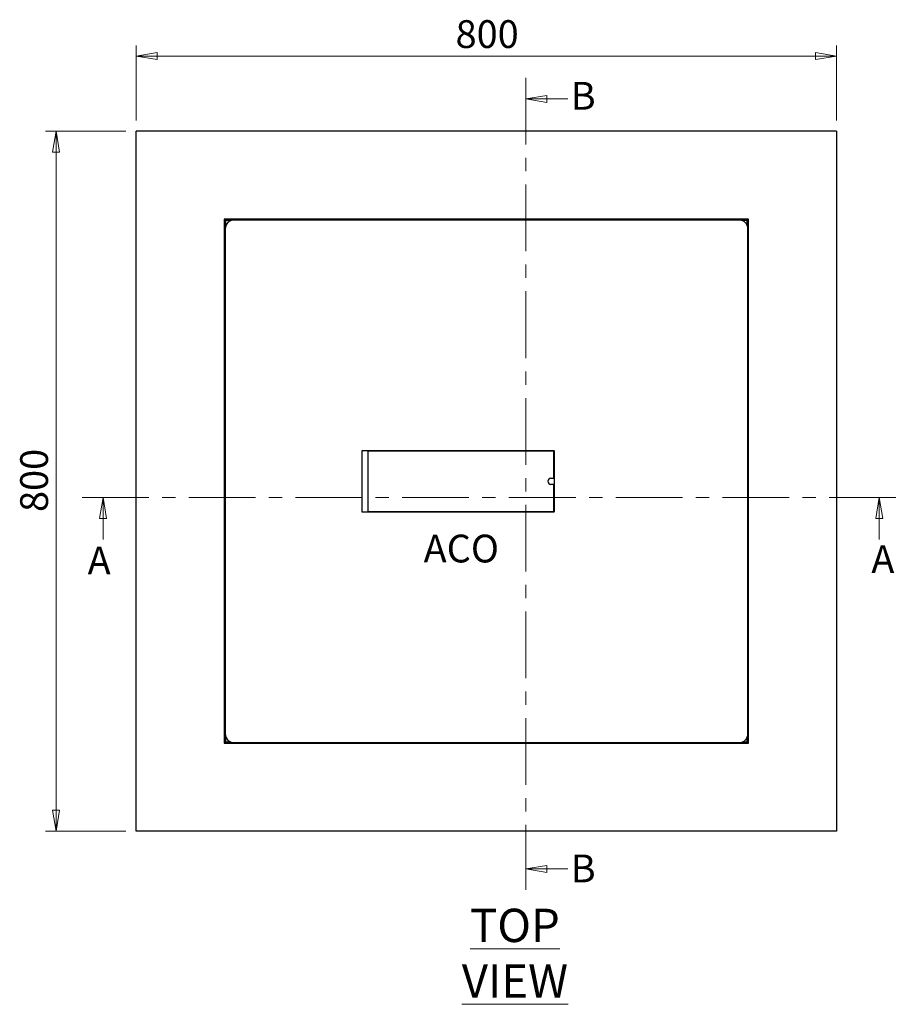
# Model space of a CAD drawing. Units: millimetres. Extents: x 60 to 373, y 3 to 270.
# Drawn here: x 149 to 233, y 176 to 270 of the extents above; entities that cross this region are included whole.
import ezdxf

# ---------------------------------------------------------------- set-up
doc = ezdxf.new("R2010")
doc.units = ezdxf.units.MM
doc.linetypes.add('CENTER', pattern=[10.16, 6.35, -1.27, 1.27, -1.27])
doc.styles.add('SLDTEXTSTYLE0', font='TXT', dxfattribs={"width": 0.75})
doc.dimstyles.new('SLDDIMSTYLE1', dxfattribs={"dimtxt": 2.645833, "dimasz": 2, "dimexe": 0, "dimexo": 0.0625, "dimgap": 0.661458, "dimtad": 1, "dimdec": 0, "dimlfac": 12, "dimrnd": 1e-09, "dimzin": 12, "dimdsep": 46, "dimtxsty": 'SLDTEXTSTYLE0', "dimblk1": 'CLOSED', "dimblk2": 'CLOSED', "dimsah": 1, "dimcen": 0.09, "dimadec": 0, "dimazin": 3, "dimtfac": 1, "dimtdec": 0, "dimtofl": 0, "dimtmove": 0, "dimatfit": 3, "dimldrblk": 'CLOSED', "dimfxl": 1, "dimfrac": 2, "dimtolj": 1, "dimtzin": 12, "dimarcsym": 0})

# ---------------------------------------------------------------- blocks, each defined once
blk = doc.blocks.new('_Closed')
at = {"color": 0, "linetype": 'ByBlock', "lineweight": -2}
for p, q in [((-1, 0.166667), (0, 0)), ((-1, 0.166667), (-1, -0.166667)), ((0, 0), (-1, -0.166667)), ((0, 0), (-1, 0))]:
    blk.add_line(p, q, dxfattribs=at)
blk = doc.blocks.new('_D')
at = {"color": 7, "linetype": 'Continuous', "lineweight": 18, "transparency": 16777216}
for p, q in [((159.901, 259.98), (159.901, 267.129)), ((226.567, 259.98), (226.567, 267.129)), ((226.567, 266.129), (159.901, 266.129))]:
    blk.add_line(p, q, dxfattribs=at)
at = {"color": 7, "linetype": 'Continuous', "lineweight": 18, "transparency": 16777216, "xscale": 2, "yscale": 2, "rotation": 180.0000000000002}
blk.add_blockref('_Closed', (159.901, 266.129, -118.129), dxfattribs=at)
at = {"color": 7, "linetype": 'Continuous', "lineweight": 18, "transparency": 16777216, "xscale": 2, "yscale": 2}
blk.add_blockref('_Closed', (226.567, 266.129, -118.129), dxfattribs=at)
at = {"color": 7, "linetype": 'Continuous', "lineweight": 18, "transparency": 16777216, "insert": (190.302, 269.54), "char_height": 2.6458, "attachment_point": 1, "style": 'SLDTEXTSTYLE0'}
blk.add_mtext('800', dxfattribs=at)
blk = doc.blocks.new('_D_1')
at = {"color": 7, "linetype": 'Continuous', "lineweight": 18, "transparency": 16777216}
for p, q in [((158.901, 258.98), (151.272, 258.98)), ((152.272, 192.313), (152.272, 258.98)), ((158.901, 192.313), (151.272, 192.313))]:
    blk.add_line(p, q, dxfattribs=at)
at = {"color": 7, "linetype": 'Continuous', "lineweight": 18, "transparency": 16777216, "xscale": 2, "yscale": 2}
for p, rotation in [((152.272, 258.98, -118.129), 90.00000000000021), ((152.272, 192.313, -118.129), 270.0000000000002)]:
    blk.add_blockref('_Closed', p, dxfattribs=dict(at, rotation=rotation))
at = {"color": 7, "linetype": 'Continuous', "lineweight": 18, "transparency": 16777216, "insert": (148.862, 222.714), "char_height": 2.6458, "attachment_point": 1, "rotation": 90, "style": 'SLDTEXTSTYLE0'}
blk.add_mtext('800', dxfattribs=at)

msp = doc.modelspace()

# ---------------------------------------------------------------- linework, layer by layer
at = {"color": 7, "linetype": 'CENTER', "lineweight": 18}
for p, q in [((196.982, 264.043), (196.982, 186.731)), ((154.746, 224.098), (232.631, 224.098))]:
    msp.add_line(p, q, dxfattribs=at)
at = {"color": 7, "linetype": 'Continuous', "lineweight": 18}
for p, q in [((200.982, 262.043), (196.982, 262.043)), ((156.746, 220.098), (156.746, 224.098)), ((230.631, 220.098), (230.631, 224.098)), ((200.982, 188.731), (196.982, 188.731))]:
    msp.add_line(p, q, dxfattribs=at)
at = {"color": 7, "linetype": 'Continuous', "lineweight": 25}
for p, q in [((226.567, 258.98), (159.901, 258.98)), ((159.901, 192.313), (159.901, 258.98)), ((226.567, 258.98), (226.567, 192.313)), ((168.407, 250.474), (168.276, 250.605)), ((168.276, 250.605), (168.276, 200.688)), ((218.192, 250.605), (168.276, 250.605)), ((168.407, 250.474), (168.407, 249.906)), ((168.975, 250.474), (168.407, 250.474)), ((217.29, 250.507), (169.207, 250.507)), ((218.062, 250.474), (217.523, 250.474)), ((218.062, 250.474), (218.192, 250.605)), ((218.062, 249.99), (218.062, 250.474)), ((218.192, 200.688), (218.192, 250.605)), ((168.374, 249.674), (168.374, 201.59)), ((218.124, 201.59), (218.124, 249.674)), ((181.374, 228.507), (181.374, 222.757)), ((199.665, 228.549), (181.415, 228.549)), ((199.665, 228.507), (181.957, 228.507)), ((181.957, 228.507), (181.957, 222.757)), ((182.04, 228.507), (182.04, 228.549)), ((182.332, 228.549), (182.332, 228.507)), ((182.915, 228.507), (182.915, 228.549)), ((197.54, 228.549), (197.54, 228.507)), ((199.082, 228.507), (199.04, 228.549)), ((199.665, 225.924), (199.665, 228.507)), ((199.707, 227.882), (199.665, 227.924)), ((199.707, 222.757), (199.707, 228.507)), ((199.374, 225.924), (199.665, 225.924)), ((199.665, 225.34), (199.374, 225.34)), ((199.665, 222.757), (199.665, 225.34)), ((199.665, 223.34), (199.707, 223.382)), ((181.415, 222.715), (199.665, 222.715)), ((181.957, 222.757), (199.665, 222.757)), ((182.04, 222.715), (182.04, 222.757)), ((182.226, 222.715), (182.267, 222.757)), ((182.332, 222.757), (182.332, 222.715)), ((182.915, 222.715), (182.915, 222.757)), ((197.54, 222.757), (197.54, 222.715)), ((199.04, 222.715), (199.082, 222.757)), ((168.407, 200.819), (168.276, 200.688)), ((168.276, 200.688), (218.192, 200.688)), ((168.407, 201.358), (168.407, 200.819)), ((168.407, 200.819), (168.891, 200.819)), ((169.207, 200.757), (217.29, 200.757)), ((217.606, 200.819), (218.062, 200.819)), ((218.062, 200.819), (218.062, 201.274)), ((218.062, 200.819), (218.192, 200.688)), ((226.567, 192.313), (159.901, 192.313))]:
    msp.add_line(p, q, dxfattribs=at)
at = {"color": 7, "linetype": 'Continuous', "lineweight": 25, "flags": 128}
for points in [[(199.707, 226.715), (199.692, 226.845), (199.665, 226.932)], [(199.665, 224.332), (199.692, 224.419), (199.707, 224.549)]]:
    msp.add_lwpolyline(points, dxfattribs=at)
at = {"color": 7, "linetype": 'Continuous', "lineweight": 25}
for centre, radius, start, end in [((169.207, 249.674), 0.833, 90, 180), ((217.29, 249.674), 0.833, 0, 90), ((181.415, 228.507), 0.0417, 90, 180), ((199.665, 228.507), 0.0417, 0, 90), ((199.374, 225.632), 0.292, 90, 270), ((181.415, 222.757), 0.0417, 180, 270), ((199.665, 222.757), 0.0417, 270, 0), ((169.207, 201.59), 0.833, 180, 270), ((217.29, 201.59), 0.833, 270, 0)]:
    msp.add_arc(centre, radius, start, end, dxfattribs=at)

# ---------------------------------------------------------------- block references
at = {"color": 7, "linetype": 'Continuous', "lineweight": 18, "xscale": 2, "yscale": 2}
for p, rotation in [((196.982, 262.043), 180.0000000000004), ((156.746, 224.098), 90), ((230.631, 224.098), 90), ((196.982, 188.731), 180)]:
    msp.add_blockref('_Closed', p, dxfattribs=dict(at, rotation=rotation))

# ---------------------------------------------------------------- texts
at = {"color": 7, "linetype": 'Continuous', "char_height": 2.646, "attachment_point": 1, "style": 'SLDTEXTSTYLE0'}
for s, insert in [('B', (201.262, 263.662)), ('A', (155.281, 219.415)), ('A', (229.875, 219.544)), ('B', (201.262, 190.097))]:
    msp.add_mtext(s, dxfattribs=dict(at, insert=insert))
at = {"color": 7, "linetype": 'Continuous', "lineweight": 0, "attachment_point": 2, "style": 'SLDTEXTSTYLE0'}
for s, insert, char_height in [('ACO', (190.849, 220.555), 2.6458), ('\\LTOP VIEW', (195.951, 184.938), 3.175)]:
    msp.add_mtext(s, dxfattribs=dict(at, insert=insert, char_height=char_height))

# ---------------------------------------------------------------- dimensions: what is measured, and where the dimension line sits
at = {"color": 7, "linetype": 'Continuous', "lineweight": 18}
dim = msp.add_linear_dim(base=(159.901, 266.129), p1=(226.567, 258.98), p2=(159.901, 258.98), dimstyle='SLDDIMSTYLE1', dxfattribs=at)
dim.commit()
dim.dimension.update_dxf_attribs({"geometry": '_D', "text_midpoint": (193.234, 266.129), "dimtype": 160})
dim = msp.add_linear_dim(base=(152.272, 258.98), p1=(159.901, 192.313), p2=(159.901, 258.98), angle=90, dimstyle='SLDDIMSTYLE1', dxfattribs=at)
dim.commit()
dim.dimension.update_dxf_attribs({"geometry": '_D_1', "text_midpoint": (152.272, 225.646), "dimtype": 160})

doc.saveas('drawing.dxf')
